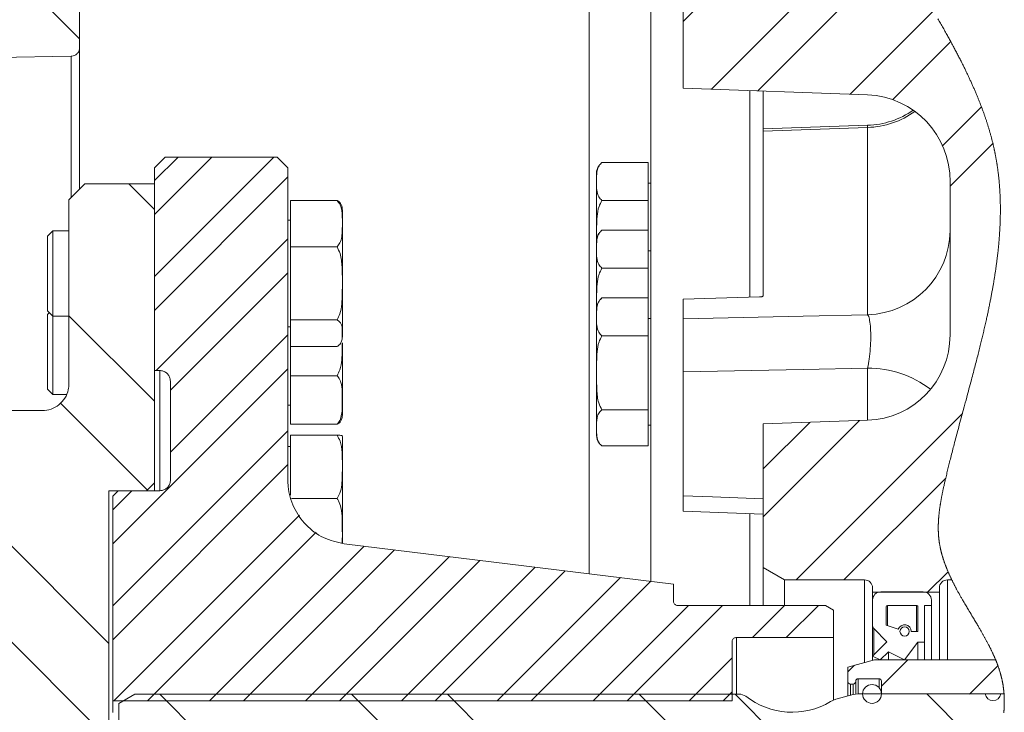
# Model space of a CAD drawing. Units: millimetres. Extents: x 11 to 1180, y 5 to 832.
# Drawn here: x 296 to 342, y 674 to 707 of the extents above; entities that cross this region are included whole.
import ezdxf

# ---------------------------------------------------------------- set-up
doc = ezdxf.new("R2010")
doc.units = ezdxf.units.MM

# ---------------------------------------------------------------- blocks, each defined once
blk = doc.blocks.new('SW_HATCH_0')
at = {"color": 0, "linetype": 'Continuous', "lineweight": 0}
for p, q in [((-7.719, 113.514), (-15.646, 105.587)), ((-6.915, 112.073), (-13.478, 105.51)), ((-14.563, 111.161), (-16.972, 108.751)), ((-47.586, 110.311), (-45.224, 107.949)), ((-5.25, 109.248), (-9.143, 105.356)), ((-4.439, 107.814), (-7.152, 105.101)), ((-3.002, 104.761), (-4.829, 102.934)), ((-2.468, 103.05), (-4.472, 101.046)), ((-39.029, 102.41), (-41.724, 99.715)), ((-40.616, 102.41), (-41.724, 101.303)), ((-36.126, 102.41), (-41.724, 96.813)), ((-35.474, 101.475), (-41.724, 95.225)), ((-42.925, 101.16), (-41.724, 99.958)), ((-35.474, 98.573), (-41.636, 92.41)), ((-35.474, 96.985), (-40.974, 91.485)), ((-45.724, 94.978), (-41.724, 90.978)), ((-62.849, 94.143), (-43.849, 75.143)), ((-35.474, 94.083), (-40.974, 88.583)), ((-35.474, 92.495), (-43.674, 84.295)), ((-55.704, 91.488), (-43.849, 79.633)), ((-46.123, 90.888), (-42.06, 86.824)), ((-3.895, 90.398), (-11.682, 82.611)), ((-8.716, 90.067), (-13.224, 85.559)), ((-11.042, 89.985), (-13.224, 87.804)), ((-35.474, 89.592), (-43.674, 81.392)), ((-35.474, 88.005), (-43.674, 79.805)), ((-4.674, 87.373), (-9.437, 82.611)), ((-42.772, 86.785), (-43.674, 85.883)), ((-34.935, 85.641), (-43.629, 76.947)), ((-34.147, 84.841), (-42.042, 76.947)), ((-31.898, 84.187), (-39.139, 76.947)), ((-30.484, 84.014), (-37.552, 76.947)), ((-27.899, 83.696), (-34.649, 76.947)), ((-26.485, 83.523), (-33.062, 76.947)), ((-23.9, 83.205), (-30.159, 76.947)), ((-22.486, 83.032), (-28.571, 76.947)), ((-4.565, 82.993), (-5.525, 82.033)), ((-19.901, 82.714), (-25.669, 76.947)), ((-18.487, 82.541), (-24.081, 76.947)), ((-16.715, 81.41), (-21.179, 76.947)), ((-15.128, 81.41), (-19.591, 76.947)), ((-12.225, 81.41), (-13.725, 79.91)), ((-10.637, 81.41), (-12.137, 79.91)), ((-14.674, 78.962), (-16.689, 76.947)), ((-6.451, 78.861), (-7.684, 77.628)), ((-8.947, 78.61), (-9.262, 78.296)), ((-2.231, 78.591), (-3.557, 77.265)), ((-41.469, 77.253), (-38.46, 74.244)), ((-32.489, 77.253), (-11.051, 55.815)), ((-27.999, 77.253), (-5.8, 55.054)), ((-19.019, 77.253), (-2.57, 60.805)), ((-14.674, 77.374), (-15.101, 76.947)), ((-14.529, 77.253), (-4.922, 67.647)), ((-5.562, 77.268), (-2.476, 74.181))]:
    blk.add_line(p, q, dxfattribs=at)

msp = doc.modelspace()

# ---------------------------------------------------------------- linework, layer by layer
at = {"color": 8, "linetype": 'Continuous', "lineweight": 15}
for p, q in [((322.965882, 680.743404), (322.965882, 756.619804)), ((298.718161, 704.976112), (298.718161, 698.388845)), ((336.002028, 701.640837), (336.002028, 701.740876)), ((302.86119, 684.631184), (302.86119, 690.256812)), ((336.002028, 687.926635), (336.002028, 690.374814)), ((335.862434, 680.457592), (335.862434, 676.584244)), ((339.737437, 680.457592), (339.737437, 676.707596)), ((336.934931, 679.260291), (336.934931, 678.313978)), ((338.288492, 679.260291), (338.288492, 678.041093)), ((336.293227, 678.175345), (336.293227, 676.942431)), ((329.861185, 677.756809), (329.861185, 675.100096)), ((335.560298, 675.825097), (335.560298, 675.113254)), ((336.5378, 675.408095), (336.5378, 675.825097)), ((335.197798, 675.575093), (335.197798, 675.04862)), ((335.322789, 675.081991), (335.322789, 675.575093))]:
    msp.add_line(p, q, dxfattribs=at)
at = {"color": 7, "linetype": 'Continuous', "lineweight": 15}
for p, q in [((299.111194, 715.131812), (299.111194, 705.376052)), ((325.861192, 680.388019), (325.861192, 709.013842)), ((327.362439, 709.007599), (327.362439, 703.481108)), ((299.111194, 705.376052), (299.111194, 698.782109)), ((298.718161, 704.976112), (285.714364, 704.74913)), ((336.002028, 703.173496), (327.362439, 703.481108)), ((330.486185, 693.690077), (330.486185, 703.369886)), ((331.111184, 703.347639), (331.111184, 693.771102)), ((336.002028, 701.740876), (331.111184, 701.570086)), ((336.002028, 701.640837), (331.111184, 701.473326)), ((336.002028, 692.874082), (336.002028, 701.640837)), ((302.611193, 699.756809), (303.111187, 700.25681)), ((308.361179, 700.25681), (303.111187, 700.25681)), ((308.361179, 700.25681), (308.861188, 699.756809)), ((323.526985, 699.970849), (323.51636, 699.961439)), ((323.528341, 699.969463), (323.561183, 699.998066)), ((323.561183, 699.998066), (325.736186, 699.998066)), ((325.736186, 699.998066), (325.736186, 698.222339)), ((302.611193, 699.756809), (302.611193, 690.256812)), ((308.861188, 685.127244), (308.861188, 699.756809)), ((323.311186, 696.328298), (323.311186, 699.498438)), ((298.611185, 698.256813), (299.361191, 699.006811)), ((299.361191, 699.006811), (302.611193, 699.006811)), ((302.611193, 699.006811), (302.611193, 685.006812)), ((325.861192, 699.034334), (325.736186, 699.034334)), ((339.862442, 691.9242), (339.862442, 699.097619)), ((298.611185, 689.632163), (298.611185, 698.256813)), ((311.161182, 698.227994), (308.986193, 698.227994)), ((308.986193, 696.051613), (308.986193, 698.227994)), ((323.561183, 698.222339), (325.736186, 698.222339)), ((325.736186, 698.222339), (325.736186, 696.827926)), ((311.411193, 697.76991), (311.411193, 691.841707)), ((308.986193, 697.305806), (308.861188, 697.305806)), ((297.86118, 696.805805), (297.611183, 696.555808)), ((297.611183, 693.172895), (297.611183, 696.555808)), ((298.611185, 696.805805), (297.86118, 696.805805)), ((297.86118, 696.805805), (297.86118, 692.939617)), ((323.526985, 696.800709), (323.51636, 696.791306)), ((323.528341, 696.799331), (323.561183, 696.827926)), ((323.561183, 696.827926), (325.736186, 696.827926)), ((325.736186, 696.827926), (325.736186, 695.052199)), ((323.311186, 693.158157), (323.311186, 696.328298)), ((308.986193, 692.629427), (308.986193, 696.051613)), ((311.161182, 696.051613), (308.986193, 696.051613)), ((325.861192, 695.864193), (325.736186, 695.864193)), ((323.561183, 695.052199), (325.736186, 695.052199)), ((325.736186, 695.052199), (325.736186, 693.657786)), ((331.111184, 693.748437), (331.111184, 693.791643)), ((323.526985, 693.630569), (323.51636, 693.621166)), ((323.528341, 693.629191), (323.561183, 693.657786)), ((323.561183, 693.657786), (325.736186, 693.657786)), ((325.736186, 693.657786), (325.736186, 691.882059)), ((327.362439, 693.595343), (330.936185, 693.703719)), ((327.362439, 693.595343), (327.362439, 692.683727)), ((297.611183, 693.055809), (297.611183, 693.172895)), ((297.611183, 693.055809), (297.86118, 692.805805)), ((297.69454, 692.972459), (297.611183, 692.88911)), ((297.611183, 689.819925), (297.611183, 692.88911)), ((297.86118, 692.939617), (297.86118, 692.805805)), ((323.311186, 687.229954), (323.311186, 693.158157)), ((297.86118, 692.805805), (298.611185, 692.805805)), ((297.86118, 692.805805), (297.86118, 689.63147)), ((311.161182, 692.629427), (308.986193, 692.629427)), ((308.986193, 691.383623), (308.986193, 692.629427)), ((325.861192, 692.694053), (325.736186, 692.694053)), ((327.362439, 692.683727), (327.362439, 690.199271)), ((308.861188, 692.305811), (308.986193, 692.305811)), ((311.411193, 691.550933), (311.411193, 688.175008)), ((323.561183, 691.882059), (325.736186, 691.882059)), ((325.736186, 691.882059), (325.736186, 688.418329)), ((308.986193, 690.015748), (308.986193, 691.383623)), ((311.161182, 691.383623), (308.986193, 691.383623)), ((302.611193, 690.256812), (302.86119, 690.256812)), ((327.362439, 690.199271), (327.362439, 684.389413)), ((297.611183, 689.38911), (297.611183, 689.819925)), ((297.86118, 689.63147), (297.86118, 689.139113)), ((303.361184, 689.756811), (303.361184, 685.131185)), ((311.161182, 690.015748), (308.986193, 690.015748)), ((308.986193, 687.739551), (308.986193, 690.015748)), ((297.611183, 689.38911), (297.86118, 689.139113)), ((297.86118, 689.139113), (298.490814, 689.139113)), ((295.861191, 688.382156), (297.361187, 688.382156)), ((308.861188, 688.639112), (308.986193, 688.639112)), ((323.561183, 688.418329), (325.736186, 688.418329)), ((325.736186, 688.418329), (325.736186, 686.730326)), ((331.111184, 687.755846), (336.002028, 687.926635)), ((311.161182, 687.739551), (308.986193, 687.739551)), ((325.736186, 687.694058), (325.861192, 687.694058)), ((331.111184, 681.034945), (331.111184, 687.755846)), ((308.986193, 684.428476), (308.986193, 687.231899)), ((311.161182, 687.231899), (308.986193, 687.231899)), ((311.411193, 687.163957), (311.411193, 682.162278)), ((308.986193, 686.699853), (308.861188, 686.699853)), ((323.50663, 686.775968), (323.561198, 686.729953)), ((323.561183, 686.730326), (325.736186, 686.730326)), ((302.236191, 684.63181), (300.486184, 684.63181)), ((300.486184, 684.63181), (300.486184, 672.756806)), ((300.661183, 684.381187), (300.91118, 684.631184)), ((302.86119, 684.631184), (300.91118, 684.631184)), ((302.611193, 685.006812), (302.236191, 684.63181)), ((302.236191, 684.63181), (302.236191, 684.631184)), ((302.611193, 685.006812), (302.611193, 684.631184)), ((300.661183, 684.381187), (300.661183, 674.793192)), ((311.161182, 684.265003), (309.031046, 684.265003)), ((327.362439, 684.389413), (327.362439, 683.679708)), ((327.362365, 683.677994), (331.111184, 683.531791)), ((330.486185, 679.256812), (330.486185, 683.562234)), ((326.911188, 680.256807), (311.495579, 682.149604)), ((331.111184, 679.256812), (331.111184, 681.034945)), ((332.111186, 680.457592), (331.111184, 681.034945)), ((332.111186, 680.457592), (332.111186, 679.256812)), ((335.862434, 680.457592), (332.111186, 680.457592)), ((339.94454, 680.457592), (339.737437, 680.457592)), ((326.911188, 679.456808), (326.911188, 680.256807)), ((336.237437, 679.879472), (336.237437, 680.082597)), ((339.362434, 680.082597), (339.362434, 679.879472)), ((339.362434, 679.879472), (336.237437, 679.879472)), ((336.237437, 679.879472), (336.237437, 679.514297)), ((336.237437, 679.514297), (336.237437, 678.310052)), ((338.605991, 679.895297), (336.61843, 679.895297)), ((338.986984, 679.260291), (338.986984, 679.514297)), ((339.362434, 679.879472), (339.362434, 676.707596)), ((334.036193, 679.256812), (327.111191, 679.256812)), ((334.036193, 679.256812), (334.41118, 679.040306)), ((334.41118, 677.756809), (334.41118, 679.040306)), ((336.872435, 678.335242), (336.872435, 679.197796)), ((336.934931, 679.260291), (338.288492, 679.260291)), ((338.351986, 679.196798), (338.351986, 678.041093)), ((338.669485, 679.260291), (338.986984, 679.260291)), ((338.669485, 677.533098), (338.669485, 679.260291)), ((338.986984, 679.260291), (338.986984, 676.707596)), ((336.237437, 678.310052), (336.237437, 676.886753)), ((336.293227, 678.175345), (336.910344, 677.558236)), ((337.441138, 678.141751), (336.872435, 678.335242)), ((329.861185, 677.756809), (334.41118, 677.756809)), ((334.41118, 677.756809), (334.41118, 674.819351)), ((338.351986, 678.041093), (338.049493, 678.041093)), ((329.661182, 674.793192), (329.661182, 677.556806)), ((336.910344, 677.558236), (336.237437, 676.886753)), ((337.736986, 676.707596), (338.351986, 677.533098)), ((338.351986, 677.533098), (338.351986, 676.707596)), ((338.351986, 677.533098), (338.669485, 677.533098)), ((338.669485, 677.533098), (338.669485, 676.707596)), ((336.237437, 676.886753), (336.237437, 676.684723)), ((336.237437, 676.886753), (336.595199, 676.706918)), ((336.595199, 676.706918), (336.978114, 677.089036)), ((336.978114, 677.089036), (336.978114, 676.707596)), ((336.978114, 677.089036), (337.736986, 676.707596)), ((336.322791, 676.707596), (335.072792, 676.372655)), ((335.072792, 676.372655), (335.072792, 675.700091)), ((341.998874, 676.707596), (336.322791, 676.707596)), ((335.560298, 675.825097), (336.5378, 675.825097)), ((335.072792, 675.015129), (335.072792, 675.700091)), ((335.197798, 675.575093), (335.322789, 675.575093)), ((335.447795, 675.700091), (335.447795, 675.712593)), ((335.447795, 675.700091), (335.447795, 675.098442)), ((336.650289, 675.712593), (336.650289, 675.111972)), ((300.942606, 674.667083), (301.692611, 675.100096)), ((301.692611, 675.100096), (330.067611, 675.100096)), ((330.067611, 675.100096), (330.294228, 675.016269)), ((334.513611, 674.865291), (335.321865, 675.081864)), ((335.321865, 675.081864), (335.567615, 675.114222)), ((335.567615, 675.114222), (341.502971, 675.114222)), ((336.650289, 675.111972), (342.39079, 675.111972)), ((342.242605, 675.114222), (342.390633, 675.114222)), ((300.661183, 674.793192), (329.661182, 674.793192)), ((300.661183, 674.793192), (300.661183, 674.251467)), ((300.942606, 672.368296), (300.942606, 674.667083)), ((334.271631, 674.756743), (334.513611, 674.865291))]:
    msp.add_line(p, q, dxfattribs=at)
at = {"color": 7, "linetype": 'Continuous', "lineweight": 0, "flags": 128}
msp.add_lwpolyline([(342.379688, 674.237177), (342.381514, 674.257964), (342.383272, 674.278744), (342.384956, 674.299516), (342.386543, 674.319908), (342.388063, 674.340293), (342.389508, 674.36067), (342.390879, 674.381048), (342.392213, 674.401827), (342.393472, 674.4226), (342.394649, 674.443364), (342.395759, 674.464122), (342.396795, 674.484872), (342.397748, 674.505614), (342.398635, 674.526342), (342.39944, 674.547024), (342.40017, 674.5677), (342.400825, 674.588368), (342.401399, 674.609021), (342.401898, 674.629674), (342.402316, 674.649947), (342.402658, 674.670205), (342.402927, 674.690463), (342.403113, 674.710714), (342.403232, 674.731367), (342.403269, 674.75202), (342.403232, 674.772658), (342.403105, 674.793281), (342.402904, 674.813904), (342.402628, 674.83452), (342.402263, 674.855128), (342.401824, 674.875722), (342.401295, 674.896308), (342.400691, 674.916894), (342.399998, 674.937465), (342.399231, 674.958028), (342.398374, 674.978577), (342.397443, 674.999126), (342.396512, 675.017953), (342.395506, 675.036773), (342.394433, 675.055579), (342.393293, 675.074384), (342.392078, 675.093182), (342.39079, 675.111972), (342.390633, 675.114222), (342.389262, 675.133087), (342.387817, 675.151944), (342.386297, 675.170794), (342.38471, 675.189637), (342.383041, 675.208472), (342.381305, 675.2273), (342.379494, 675.24612), (342.377416, 675.266817), (342.375248, 675.2875), (342.37299, 675.308176), (342.370643, 675.328844), (342.368207, 675.349497), (342.365674, 675.370142), (342.363051, 675.39078), (342.360339, 675.411411), (342.35753, 675.432027), (342.354632, 675.452635), (342.351689, 675.472863), (342.348664, 675.493084), (342.34555, 675.513298), (342.342338, 675.533504), (342.338978, 675.554067), (342.335521, 675.574616), (342.331967, 675.595157), (342.328324, 675.615691), (342.324584, 675.63621), (342.320814, 675.656356), (342.316954, 675.676488), (342.312998, 675.696619), (342.308945, 675.716736), (342.30472, 675.737247), (342.300392, 675.757759), (342.295973, 675.778255), (342.291451, 675.798737), (342.286832, 675.819218), (342.282115, 675.839685), (342.277302, 675.860144), (342.272407, 675.880544), (342.267415, 675.900936), (342.262334, 675.921321), (342.257156, 675.941691), (342.251888, 675.962061), (342.246628, 675.982051), (342.241279, 676.002033), (342.23584, 676.022008), (342.230319, 676.041976), (342.224589, 676.062338), (342.218778, 676.082693), (342.212877, 676.103041), (342.206887, 676.123373), (342.200815, 676.143706), (342.194646, 676.164024), (342.188402, 676.184334), (342.182069, 676.204637), (342.175654, 676.224932), (342.16915, 676.24522), (342.162563, 676.265493), (342.155903, 676.285766), (342.149152, 676.306024), (342.14232, 676.326275), (342.134721, 676.348545), (342.127017, 676.370807), (342.119223, 676.393062), (342.111326, 676.415302), (342.103346, 676.437535), (342.095471, 676.459186), (342.087514, 676.48083), (342.079474, 676.502466), (342.071338, 676.524088), (342.063128, 676.54571), (342.054828, 676.567316), (342.046439, 676.588923), (342.038683, 676.608719), (342.030859, 676.628508), (342.022962, 676.648289), (342.014997, 676.668063), (342.006965, 676.687829), (341.998874, 676.707596), (341.989322, 676.730693), (341.979681, 676.753775), (341.969958, 676.776849), (341.960146, 676.799923), (341.950244, 676.822983), (341.94026, 676.846035), (341.930195, 676.86908), (341.920889, 676.890202), (341.911516, 676.91131), (341.902076, 676.932417), (341.892569, 676.953517), (341.882988, 676.97461), (341.873347, 676.995695), (341.861687, 677.020997), (341.849937, 677.046284), (341.838098, 677.071564), (341.826162, 677.096837), (341.814137, 677.122101), (341.802246, 677.146904), (341.790273, 677.1717), (341.77821, 677.196496), (341.766066, 677.221276), (341.753623, 677.246504), (341.741099, 677.271731), (341.728492, 677.296944), (341.715804, 677.32215), (341.703041, 677.347355), (341.690435, 677.372098), (341.677754, 677.396834), (341.664999, 677.42157), (341.652176, 677.446299), (341.636821, 677.475728), (341.621368, 677.505151), (341.605826, 677.534566), (341.590187, 677.563973), (341.574459, 677.59338), (341.558649, 677.622773), (341.543472, 677.650824), (341.528221, 677.678876), (341.512895, 677.70692), (341.497502, 677.734956), (341.482035, 677.762986), (341.466493, 677.791015), (341.450891, 677.819044), (341.435223, 677.847065), (341.418742, 677.876413), (341.402187, 677.905761), (341.385572, 677.935101), (341.36889, 677.964442), (341.352156, 677.993775), (341.335355, 678.023108), (341.315119, 678.058304), (341.294802, 678.093493), (341.274409, 678.128682), (341.25395, 678.163871), (341.233424, 678.199053), (341.213195, 678.233609), (341.192908, 678.268157), (341.172567, 678.302713), (341.152175, 678.337261), (341.124824, 678.38347), (341.097399, 678.429671), (341.069898, 678.475879), (341.042339, 678.522095), (341.014719, 678.568311), (340.987055, 678.614527), (340.959354, 678.660751), (340.931616, 678.706989), (340.887993, 678.779654), (340.84434, 678.852342), (340.800694, 678.92506), (340.757086, 678.997807), (340.728043, 679.046326), (340.699046, 679.094859), (340.6701, 679.143414), (340.641214, 679.191985), (340.612388, 679.24057), (340.583644, 679.289185), (340.561121, 679.327391), (340.53865, 679.36562), (340.516246, 679.403857), (340.493901, 679.442115), (340.471632, 679.480382), (340.449444, 679.51867), (340.430519, 679.55143), (340.411669, 679.584205), (340.392872, 679.616988), (340.374148, 679.649793), (340.355492, 679.682605), (340.337246, 679.714844), (340.319066, 679.747097), (340.300961, 679.779366), (340.282931, 679.811649), (340.266905, 679.840491), (340.250946, 679.869339), (340.235053, 679.898203), (340.219236, 679.927081), (340.203485, 679.955967), (340.187809, 679.984868), (340.172208, 680.013784), (340.156688, 680.042707), (340.142845, 680.068642), (340.129069, 680.094585), (340.11536, 680.120535), (340.101725, 680.146501), (340.08815, 680.172481), (340.074888, 680.198007), (340.061701, 680.22354), (340.04858, 680.249088), (340.035527, 680.274651), (340.022295, 680.30075), (340.009129, 680.326857), (339.996046, 680.352979), (339.983045, 680.379108), (339.970126, 680.405259), (339.957288, 680.431418), (339.94454, 680.457592), (339.932999, 680.481434), (339.92154, 680.505291), (339.910149, 680.529155), (339.898839, 680.553034), (339.887596, 680.576921), (339.876628, 680.600398), (339.865743, 680.623882), (339.854925, 680.647381), (339.844189, 680.670895), (339.833311, 680.694893), (339.822515, 680.718914), (339.811808, 680.742942), (339.801176, 680.766985), (339.790634, 680.791036), (339.780181, 680.815108), (339.769809, 680.839189), (339.76072, 680.860482), (339.751697, 680.881791), (339.742741, 680.903115), (339.73386, 680.924438), (339.725054, 680.945777), (339.716314, 680.96713), (339.708148, 680.987269), (339.700042, 681.007423), (339.692003, 681.027584), (339.684031, 681.047753), (339.676126, 681.067936), (339.668288, 681.088127), (339.660524, 681.108333), (339.652828, 681.128547), (339.645198, 681.148768), (339.637636, 681.169004), (339.63029, 681.188882), (339.623003, 681.208775), (339.615791, 681.228683), (339.608646, 681.248591), (339.601441, 681.268879), (339.594318, 681.289181), (339.587263, 681.309492), (339.580289, 681.329809), (339.573382, 681.350142), (339.566684, 681.370117), (339.560053, 681.390107), (339.553497, 681.410112), (339.547015, 681.430124), (339.540488, 681.450554), (339.534036, 681.470998), (339.527658, 681.491457), (339.52137, 681.511924), (339.515163, 681.532406), (339.509032, 681.552895), (339.502989, 681.573399), (339.497044, 681.593873), (339.491173, 681.614355), (339.485398, 681.634851), (339.479699, 681.655355), (339.474088, 681.675881), (339.468664, 681.696043), (339.463322, 681.716219), (339.45807, 681.73641), (339.452891, 681.756616), (339.447706, 681.777247), (339.442602, 681.797885), (339.437595, 681.818538), (339.432671, 681.839206), (339.427843, 681.859888), (339.423104, 681.880579), (339.418462, 681.901284), (339.41391, 681.922004), (339.409455, 681.942739), (339.405089, 681.963481), (339.400819, 681.984246), (339.396647, 682.005018), (339.392572, 682.025805), (339.388593, 682.046607), (339.385032, 682.065688), (339.381552, 682.084784), (339.378155, 682.103887), (339.374839, 682.122998), (339.371613, 682.142131), (339.368461, 682.161272), (339.365682, 682.178639), (339.36297, 682.196021), (339.360333, 682.213411), (339.357762, 682.230816), (339.355267, 682.248228), (339.352838, 682.265647), (339.350617, 682.282083), (339.348457, 682.298534), (339.346363, 682.314985), (339.344337, 682.331451), (339.34237, 682.347924), (339.340254, 682.366319), (339.338212, 682.384722), (339.336253, 682.40314), (339.334375, 682.421565), (339.332572, 682.440006), (339.330851, 682.458461), (339.329204, 682.476916), (339.327632, 682.495393), (339.326135, 682.513871), (339.324719, 682.53237), (339.323378, 682.55087), (339.322111, 682.569385), (339.320912, 682.587914), (339.319794, 682.606444), (339.318751, 682.624989), (339.317775, 682.643548), (339.316836, 682.663001), (339.315972, 682.682462), (339.315182, 682.701931), (339.314482, 682.721414), (339.313849, 682.740912), (339.313297, 682.760418), (339.312783, 682.781704), (339.312359, 682.803013), (339.312016, 682.824329), (339.31177, 682.845652), (339.311614, 682.866991), (339.311539, 682.888344), (339.311554, 682.909712), (339.311643, 682.929308), (339.311807, 682.94891), (339.312038, 682.968527), (339.312336, 682.988152), (339.312709, 683.007784), (339.313148, 683.027432), (339.313662, 683.047086), (339.314244, 683.066748), (339.314884, 683.086418), (339.3156, 683.106102), (339.316382, 683.125794), (339.317231, 683.145494), (339.318312, 683.168724), (339.319481, 683.191963), (339.320748, 683.215224), (339.322097, 683.238484), (339.323423, 683.259987), (339.324823, 683.281496), (339.326299, 683.303021), (339.327841, 683.324553), (339.329458, 683.346093), (339.331119, 683.36726), (339.332848, 683.388435), (339.334643, 683.409617), (339.336498, 683.430814), (339.338801, 683.456056), (339.3412, 683.481314), (339.343681, 683.506578), (339.346259, 683.531858), (339.348926, 683.557153), (339.351675, 683.582455), (339.354521, 683.607772), (339.357442, 683.633104), (339.36046, 683.658444), (339.363552, 683.683791), (339.366733, 683.709152), (339.369989, 683.734529), (339.373133, 683.75846), (339.376352, 683.782406), (339.379637, 683.80636), (339.382998, 683.830321), (339.386417, 683.854297), (339.39012, 683.879726), (339.393898, 683.90517), (339.39775, 683.930628), (339.401676, 683.956087), (339.40567, 683.98156), (339.40973, 684.007041), (339.414603, 684.03709), (339.419572, 684.067145), (339.424631, 684.097216), (339.429787, 684.127301), (339.435129, 684.158005), (339.440568, 684.188724), (339.446089, 684.219457), (339.451692, 684.250199), (339.457384, 684.280947), (339.463158, 684.311711), (339.469015, 684.342489), (339.47493, 684.373208), (339.480928, 684.403934), (339.486993, 684.434668), (339.493132, 684.465416), (339.499338, 684.496172), (339.5055, 684.526384), (339.511729, 684.556604), (339.518017, 684.586831), (339.524365, 684.617073), (339.532002, 684.653081), (339.539713, 684.689097), (339.547506, 684.725121), (339.555367, 684.761152), (339.563302, 684.797198), (339.571296, 684.833251), (339.580982, 684.876524), (339.59075, 684.919805), (339.600599, 684.963092), (339.610531, 685.006395), (339.62053, 685.049698), (339.630409, 685.092241), (339.640356, 685.134791), (339.650347, 685.177341), (339.66039, 685.219899), (339.675075, 685.281813), (339.689835, 685.343728), (339.704669, 685.40565), (339.719578, 685.467579), (339.734561, 685.529515), (339.749611, 685.591452), (339.764736, 685.653396), (339.779927, 685.715348), (339.795909, 685.78025), (339.811965, 685.845159), (339.828088, 685.910069), (339.844278, 685.974986), (339.860535, 686.039903), (339.876852, 686.104827), (339.896521, 686.182745), (339.91628, 686.260663), (339.936121, 686.338589), (339.956044, 686.416514), (339.976041, 686.494448), (339.995756, 686.570987), (340.015544, 686.647527), (340.0354, 686.724074), (340.055323, 686.800629), (340.078032, 686.887615), (340.100824, 686.974608), (340.123682, 687.061593), (340.146615, 687.148586), (340.169608, 687.235579), (340.19266, 687.322572), (340.215771, 687.409558), (340.238935, 687.496543), (340.268119, 687.605895), (340.297378, 687.71524), (340.326696, 687.824577), (340.356066, 687.933915), (340.385481, 688.043237), (340.432352, 688.217141), (340.479276, 688.391015), (340.526237, 688.56486), (340.573198, 688.738659), (340.610063, 688.875191), (340.646899, 689.011693), (340.683683, 689.148166), (340.720399, 689.284608), (340.74971, 689.393737), (340.778961, 689.502836), (340.808145, 689.61192), (340.837247, 689.720974), (340.866267, 689.829998), (340.889006, 689.915642), (340.911678, 690.001272), (340.93429, 690.086879), (340.956828, 690.172471), (340.979299, 690.258041), (340.99961, 690.335647), (341.01986, 690.413229), (341.040037, 690.490805), (341.060146, 690.568358), (341.08018, 690.645896), (341.099783, 690.722026), (341.119303, 690.798141), (341.138742, 690.874242), (341.158106, 690.950319), (341.175317, 691.018224), (341.19246, 691.086121), (341.20953, 691.154003), (341.226525, 691.221863), (341.243445, 691.289708), (341.260291, 691.357538), (341.277054, 691.425354), (341.293729, 691.493146), (341.308608, 691.553876), (341.323412, 691.614598), (341.338149, 691.675298), (341.352812, 691.735983), (341.367408, 691.796653), (341.381661, 691.856228), (341.395846, 691.915788), (341.409958, 691.975333), (341.423995, 692.034863), (341.43824, 692.095593), (341.452404, 692.156308), (341.466478, 692.217), (341.480478, 692.277685), (341.49438, 692.338348), (341.508209, 692.398995), (341.52194, 692.459621), (341.535552, 692.520105), (341.549075, 692.580566), (341.562508, 692.641013), (341.575845, 692.701444), (341.589085, 692.761854), (341.599419, 692.809306), (341.6097, 692.856744), (341.619915, 692.904175), (341.630063, 692.95159), (341.640158, 692.998998), (341.651349, 693.051897), (341.662458, 693.104774), (341.673485, 693.157643), (341.68443, 693.21049), (341.6953, 693.26333), (341.706081, 693.316147), (341.71678, 693.368957), (341.72739, 693.421744), (341.73683, 693.469033), (341.746195, 693.516307), (341.755493, 693.563566), (341.764717, 693.610817), (341.773874, 693.658054), (341.782792, 693.704434), (341.791644, 693.750799), (341.80042, 693.797156), (341.80913, 693.843499), (341.817937, 693.890773), (341.826669, 693.938032), (341.835326, 693.985276), (341.843909, 694.032513), (341.852411, 694.079735), (341.86083, 694.126942), (341.869174, 694.174134), (341.876655, 694.216833), (341.884076, 694.259525), (341.891422, 694.302202), (341.898708, 694.344871), (341.905921, 694.387526), (341.912947, 694.429413), (341.919898, 694.471278), (341.926782, 694.513142), (341.933607, 694.554985), (341.940491, 694.597677), (341.947309, 694.640354), (341.954059, 694.683023), (341.960735, 694.72567), (341.967336, 694.76831), (341.973862, 694.810942), (341.980322, 694.853559), (341.986707, 694.896162), (341.99301, 694.938749), (341.999247, 694.981322), (342.005401, 695.023887), (342.01148, 695.066437), (342.017486, 695.10898), (342.023416, 695.151501), (342.029846, 695.198268), (342.036179, 695.245013), (342.042423, 695.291743), (342.048562, 695.338451), (342.054612, 695.385151), (342.060028, 695.427589), (342.065363, 695.470013), (342.070608, 695.512422), (342.075779, 695.554823), (342.080868, 695.597202), (342.085874, 695.639573), (342.090792, 695.681922), (342.095232, 695.72074), (342.099598, 695.759543), (342.10389, 695.79833), (342.108114, 695.837103), (342.112272, 695.875868), (342.116347, 695.914626), (342.120356, 695.953362), (342.12429, 695.99209), (342.128142, 696.030811), (342.131934, 696.069509), (342.135644, 696.108207), (342.13928, 696.146883), (342.142633, 696.183339), (342.145926, 696.219787), (342.149152, 696.256221), (342.152311, 696.292647), (342.155396, 696.329057), (342.158883, 696.371176), (342.16228, 696.413279), (342.165581, 696.45536), (342.168792, 696.497433), (342.171906, 696.539484), (342.174931, 696.581528), (342.177859, 696.623549), (342.18046, 696.662054), (342.182978, 696.700551), (342.185414, 696.739033), (342.187769, 696.7775), (342.190049, 696.815953), (342.192239, 696.854398), (342.194355, 696.892821), (342.196382, 696.931236), (342.198326, 696.969636), (342.200189, 697.008029), (342.201962, 697.046399), (342.203653, 697.084755), (342.205173, 697.120913), (342.206619, 697.157055), (342.207982, 697.193183), (342.209278, 697.229304), (342.210493, 697.265409), (342.211692, 697.30369), (342.21281, 697.341956), (342.213838, 697.380208), (342.214777, 697.418444), (342.215634, 697.456666), (342.216401, 697.494872), (342.217035, 697.530888), (342.217601, 697.566882), (342.218078, 697.602868), (342.21848, 697.638847), (342.2188, 697.674804), (342.219039, 697.710753), (342.219195, 697.746687), (342.219277, 697.782606), (342.21927, 697.818518), (342.21918, 697.854407), (342.219016, 697.889649), (342.218771, 697.924875), (342.218443, 697.960094), (342.21804, 697.995298), (342.217593, 698.027797), (342.217079, 698.060289), (342.216491, 698.092766), (342.215842, 698.125236), (342.21512, 698.157691), (342.214337, 698.189557), (342.213488, 698.221416), (342.212572, 698.253259), (342.211588, 698.285088), (342.210515, 698.317558), (342.209375, 698.35002), (342.208153, 698.382467), (342.206864, 698.414907), (342.205501, 698.447332), (342.204071, 698.47975), (342.202565, 698.512152), (342.200979, 698.54454), (342.199332, 698.57692), (342.197603, 698.609285), (342.1958, 698.641643), (342.193923, 698.673986), (342.191978, 698.706322), (342.189952, 698.738642), (342.187642, 698.774182), (342.185235, 698.809699), (342.182747, 698.845208), (342.180162, 698.88071), (342.177479, 698.91619), (342.174969, 698.948428), (342.172376, 698.98066), (342.169708, 699.012876), (342.166967, 699.045085), (342.164143, 699.077279), (342.161245, 699.109458), (342.158272, 699.141629), (342.154904, 699.176997), (342.151447, 699.212358), (342.147901, 699.247696), (342.14425, 699.283026), (342.140502, 699.318335), (342.136665, 699.353628), (342.132731, 699.388914), (342.1287, 699.424178), (342.124573, 699.459426), (342.120341, 699.494668), (342.116102, 699.529253), (342.111758, 699.563831), (342.107325, 699.598395), (342.102795, 699.632936), (342.098518, 699.664906), (342.09416, 699.696854), (342.089719, 699.728787), (342.085196, 699.760713), (342.080585, 699.792624), (342.075898, 699.824527), (342.07113, 699.856408), (342.066682, 699.885629), (342.062159, 699.914836), (342.05757, 699.944027), (342.052913, 699.973211), (342.048182, 700.002387), (342.043384, 700.031549), (342.038511, 700.060696), (342.033571, 700.089835), (342.02855, 700.118967), (342.023468, 700.148084), (342.018305, 700.177186), (342.013075, 700.20628), (342.008076, 700.233698), (342.003017, 700.261116), (341.997891, 700.288512), (341.992698, 700.315908), (341.987437, 700.343289), (341.981797, 700.372316), (341.976075, 700.401329), (341.970279, 700.430341), (341.964415, 700.459332), (341.958477, 700.488314), (341.952457, 700.51729), (341.94672, 700.544596), (341.940923, 700.571887), (341.93506, 700.599171), (341.929129, 700.626448), (341.923131, 700.653717), (341.916374, 700.684138), (341.909527, 700.714544), (341.902605, 700.744935), (341.895609, 700.775318), (341.888531, 700.805687), (341.881371, 700.836048), (341.874136, 700.866394), (341.866827, 700.896725), (341.858542, 700.930715), (341.85016, 700.96469), (341.841682, 700.998642), (341.833106, 701.032587), (341.824441, 701.066517), (341.815836, 701.099828), (341.807141, 701.133117), (341.798357, 701.166399), (341.789476, 701.199666), (341.780326, 701.233596), (341.771087, 701.267518), (341.761752, 701.301419), (341.752327, 701.335304), (341.742805, 701.369182), (341.733194, 701.403044), (341.723493, 701.436885), (341.713703, 701.470718), (341.703824, 701.504544), (341.693855, 701.538347), (341.683796, 701.572135), (341.673649, 701.605916), (341.663412, 701.639682), (341.653093, 701.673433), (341.643548, 701.704361), (341.633937, 701.735273), (341.624251, 701.766178), (341.614491, 701.797076), (341.604664, 701.827959), (341.594762, 701.858826), (341.583884, 701.892495), (341.572909, 701.92615), (341.56186, 701.959789), (341.550729, 701.993414), (341.539509, 702.027031), (341.528206, 702.060633), (341.516822, 702.09422), (341.506316, 702.125006), (341.495736, 702.155769), (341.485097, 702.186533), (341.474383, 702.217281), (341.463602, 702.248022), (341.452754, 702.278748), (341.439648, 702.315606), (341.426453, 702.352457), (341.413154, 702.389285), (341.399765, 702.426106), (341.38628, 702.462912), (341.372943, 702.499047), (341.359525, 702.535168), (341.346009, 702.571273), (341.332405, 702.607364), (341.319485, 702.641413), (341.306492, 702.675455), (341.293423, 702.709481), (341.280266, 702.743493), (341.267041, 702.777498), (341.25398, 702.810884), (341.240837, 702.844262), (341.227627, 702.877626), (341.214343, 702.910982), (341.200716, 702.945002), (341.187014, 702.979014), (341.173238, 703.013018), (341.159387, 703.047008), (341.145462, 703.08099), (341.13147, 703.114957), (341.117403, 703.148917), (341.1009, 703.188524), (341.0843, 703.228116), (341.067604, 703.267694), (341.050817, 703.307256), (341.033927, 703.346812), (341.016947, 703.386344), (341.000854, 703.423612), (340.984679, 703.460865), (340.968422, 703.498103), (340.952082, 703.535334), (340.935661, 703.572549), (340.91816, 703.612015), (340.900569, 703.651458), (340.882889, 703.690894), (340.865127, 703.730315), (340.847275, 703.769729), (340.829334, 703.809127), (340.812339, 703.846261), (340.79527, 703.883387), (340.778126, 703.920506), (340.760908, 703.95761), (340.743623, 703.994699), (340.726255, 704.031781), (340.708821, 704.068855), (340.691312, 704.105921), (340.673736, 704.142973), (340.656086, 704.180017), (340.638681, 704.216391), (340.62121, 704.25275), (340.603678, 704.289109), (340.586073, 704.325453), (340.566992, 704.364687), (340.547836, 704.403915), (340.528606, 704.443135), (340.509302, 704.482347), (340.489923, 704.521545), (340.470477, 704.560727), (340.452066, 704.597667), (340.433604, 704.6346), (340.415074, 704.671525), (340.396478, 704.708435), (340.377829, 704.745345), (340.353942, 704.792403), (340.329966, 704.839453), (340.305894, 704.886496), (340.281724, 704.933517), (340.257457, 704.98053), (340.233101, 705.027528), (340.208656, 705.074519), (340.184121, 705.121495), (340.15949, 705.168456), (340.134776, 705.21541), (340.109981, 705.262356), (340.085096, 705.309287), (340.060129, 705.356211), (340.035072, 705.40312), (340.007423, 705.454707), (339.979677, 705.506288), (339.951835, 705.557853), (339.923902, 705.609411), (339.895873, 705.660954), (339.869945, 705.708474), (339.843943, 705.755994), (339.817873, 705.803499), (339.791722, 705.850996), (339.765503, 705.898486), (339.739217, 705.945969), (339.712857, 705.993437), (339.683785, 706.04565), (339.654631, 706.097856), (339.625402, 706.150048), (339.596099, 706.202232), (339.566714, 706.254415), (339.536941, 706.307151), (339.507102, 706.359878), (339.47718, 706.412599), (339.447199, 706.465312), (339.417144, 706.518017), (339.387565, 706.569776), (339.357919, 706.621535), (339.328221, 706.67328), (339.298463, 706.725024)], dxfattribs=at)
at = {"color": 7, "linetype": 'Continuous', "lineweight": 15, "flags": 128}
for points in [[(327.362439, 692.683727), (332.987598, 692.807854), (336.002028, 692.874082)], [(311.356759, 691.586599), (311.369366, 691.616923), (311.377904, 691.640482)], [(336.002028, 690.374814), (332.987598, 690.313772), (327.362439, 690.199271)]]:
    msp.add_lwpolyline(points, dxfattribs=at)
at = {"color": 8, "linetype": 'Continuous', "lineweight": 15, "flags": 128}
msp.add_lwpolyline([(327.362439, 684.389413), (328.734792, 684.336975), (331.111184, 684.246168)], dxfattribs=at)
at = {"color": 7, "linetype": 'Continuous', "lineweight": 15}
for centre, radius in [((337.736989, 678.041092), 0.21875), ((336.208971, 675.113744), 0.441325)]:
    msp.add_circle(centre, radius, dxfattribs=at)
for centre, radius, start, end in [((335.819621, 699.134622), 4.042991, 359.4755979, 87.4141059), ((335.862414, 705.738494), 4.000055, 272.0002077, 304.7092079), ((323.936113, 699.498458), 0.624927, 146.8794322, 180.0018928), ((310.785684, 697.769805), 0.625509, 0.0096649, 24.1568333), ((323.936113, 696.328318), 0.624927, 146.8794322, 180.0018928), ((335.903588, 696.831886), 3.959028, 271.4247999, 359.4638292), ((323.936113, 693.158178), 0.624927, 146.8794322, 180.0018928), ((310.786119, 691.841784), 0.625074, 350.4199891, 359.9929148), ((335.86242, 691.924221), 4.000023, 272.0001425, 359.9996937), ((310.785843, 688.175106), 0.62535, 339.8761924, 359.9910057), ((323.936273, 687.229992), 0.625087, 180.0034539, 218.9468469), ((335.862432, 680.082587), 0.375005, 0.0015213, 89.9996171), ((339.737439, 680.082587), 0.375005, 90.0003829, 179.9984787), ((336.618445, 679.514289), 0.381008, 90.0023426, 179.9987779), ((338.605976, 679.514289), 0.381008, 0.0012221, 89.9976574), ((336.934949, 679.197778), 0.062514, 90.0165979, 179.9834021), ((338.288493, 679.196799), 0.063493, 359.9991734, 90.0008266), ((336.427942, 678.310045), 0.190505, 179.9979194, 224.9967723), ((337.736988, 678.041091), 0.312505, 0.000406, 161.2097037), ((335.560294, 675.712598), 0.112499, 89.9975695, 180.0024305), ((336.53779, 675.712598), 0.112499, 359.9975696, 89.9948411), ((335.197794, 675.700094), 0.125002, 180.0015213, 270.0018938), ((335.322793, 675.700094), 0.125002, 269.9981062, 359.9984787), ((332.470269, 677.757597), 3.500004, 231.5577764, 300.9756937), ((341.872788, 675.17634), 0.374998, 189.5349421, 350.4650579)]:
    msp.add_arc(centre, radius, start, end, dxfattribs=at)
at = {"color": 8, "linetype": 'Continuous', "lineweight": 15}
for centre, radius, start, end in [((335.866953, 705.688519), 4.049935, 271.9113112, 305.5218888), ((336.026592, 685.595423), 4.779454, 52.3257156, 90.2944715)]:
    msp.add_arc(centre, radius, start, end, dxfattribs=at)
at = {"color": 7, "linetype": 'Continuous', "lineweight": 15}
for points, knots in [([(299.111194, 705.376052), (299.110466, 705.358279), (299.107906, 705.295732), (299.074202, 705.191115), (298.992888, 705.081288), (298.879442, 705.004897), (298.781683, 704.978641), (298.727555, 704.976486), (298.718161, 704.976112)], [0, 0, 0, 0, 0.086156817, 0.30321656, 0.52029787, 0.737356484, 0.954419426, 1, 1, 1, 1]), ([(323.561183, 699.998066), (323.513159, 699.951715), (323.404057, 699.846413), (323.332043, 699.616475), (323.30555, 699.231037), (323.29694, 698.821443), (323.375997, 698.406211), (323.508484, 698.274664), (323.561183, 698.222339)], [0, 0, 0, 0, 0.103611523, 0.235387877, 0.364830953, 0.711668269, 0.885311799, 1, 1, 1, 1]), ([(311.161182, 696.051613), (311.209446, 696.10944), (311.322879, 696.245348), (311.389814, 696.521764), (311.417649, 696.991846), (311.422543, 697.492132), (311.352032, 697.992053), (311.213997, 698.162701), (311.161182, 698.227994)], [0, 0, 0, 0, 0.09771631, 0.229659954, 0.361730708, 0.716230824, 0.891422742, 1, 1, 1, 1]), ([(311.161182, 698.227994), (311.208553, 698.199006), (311.292054, 698.147909), (311.331934, 698.05934), (311.34919, 698.021017)], [0, 0, 0, 0, 0.567318686, 1, 1, 1, 1]), ([(323.561183, 698.222339), (323.512614, 698.128103), (323.392132, 697.894332), (323.334526, 697.469916), (323.30902, 696.952657), (323.316688, 696.589184), (323.320976, 696.385898)], [0, 0, 0, 0, 0.168784069, 0.418696928, 0.674884244, 1, 1, 1, 1]), ([(323.561183, 696.827926), (323.513159, 696.781575), (323.404057, 696.676273), (323.332043, 696.446335), (323.30555, 696.060897), (323.29694, 695.651303), (323.375997, 695.236071), (323.508484, 695.104524), (323.561183, 695.052199)], [0, 0, 0, 0, 0.103611523, 0.235387877, 0.364830953, 0.711668269, 0.885311799, 1, 1, 1, 1]), ([(311.161182, 692.629427), (311.209717, 692.722498), (311.329997, 692.953146), (311.388659, 693.37265), (311.419247, 694.108446), (311.417379, 694.894314), (311.36075, 695.655643), (311.214092, 695.946631), (311.161182, 696.051613)], [0, 0, 0, 0, 0.089546244, 0.221911311, 0.357545727, 0.722375219, 0.899839998, 1, 1, 1, 1]), ([(323.561183, 695.052199), (323.512614, 694.957962), (323.392132, 694.724192), (323.334526, 694.299778), (323.30902, 693.782519), (323.316688, 693.419046), (323.320976, 693.215758)], [0, 0, 0, 0, 0.1687840681, 0.4186969257, 0.674880271, 1, 1, 1, 1]), ([(323.561183, 693.657786), (323.513159, 693.611435), (323.40406, 693.506135), (323.332041, 693.276198), (323.305552, 692.890759), (323.29694, 692.481163), (323.375997, 692.065931), (323.508484, 691.934384), (323.561183, 691.882059)], [0, 0, 0, 0, 0.1036115001, 0.2353841653, 0.3648310938, 0.7116683328, 0.8853118247, 1, 1, 1, 1]), ([(331.111184, 693.748437), (331.105764, 693.741952), (331.090677, 693.7239), (331.047132, 693.716325), (330.998788, 693.707194), (330.959784, 693.704547), (330.939611, 693.703839), (330.936185, 693.703719)], [0, 0, 0, 0, 0.133762019, 0.372367822, 0.673372692, 0.94452671, 1, 1, 1, 1]), ([(336.002028, 690.374814), (336.029305, 690.514922), (336.087965, 690.816233), (336.133314, 691.289176), (336.154471, 691.772515), (336.147637, 692.216184), (336.107179, 692.563665), (336.065588, 692.783362), (336.011063, 692.861187), (336.002028, 692.874082)], [0, 0, 0, 0, 0.169204632, 0.3638874, 0.562519185, 0.743448515, 0.887655804, 0.981385111, 1, 1, 1, 1]), ([(311.161182, 691.383623), (311.206991, 691.413434), (311.304035, 691.476586), (311.386015, 691.634686), (311.409754, 691.816943), (311.410128, 692.014877), (311.410806, 692.233426), (311.367509, 692.445575), (311.256824, 692.572542), (311.184384, 692.615627), (311.161182, 692.629427)], [0, 0, 0, 0, 0.1138940918, 0.2412743946, 0.3591826822, 0.500158258, 0.6583644653, 0.8222353965, 0.9430629712, 1, 1, 1, 1]), ([(311.161182, 690.015748), (311.209774, 690.108177), (311.330124, 690.337101), (311.387372, 690.754182), (311.41039, 691.170387), (311.40559, 691.435249), (311.403639, 691.542916)], [0, 0, 0, 0, 0.198967927, 0.492796419, 0.793820955, 1, 1, 1, 1]), ([(323.561183, 691.882059), (323.51265, 691.787819), (323.392255, 691.554037), (323.333721, 691.129762), (323.30312, 690.385068), (323.305098, 689.589642), (323.36147, 688.819581), (323.508278, 688.524624), (323.561183, 688.418329)], [0, 0, 0, 0, 0.089399743, 0.22177582, 0.357471184, 0.72248441, 0.899990899, 1, 1, 1, 1]), ([(302.86119, 690.256812), (302.917383, 690.251287), (303.029787, 690.240236), (303.179615, 690.154053), (303.2927, 690.027189), (303.352648, 689.886598), (303.358758, 689.793687), (303.361184, 689.756811)], [0, 0, 0, 0, 0.214623481, 0.429320959, 0.644014876, 0.858711966, 1, 1, 1, 1]), ([(297.361187, 688.382156), (297.501702, 688.395973), (297.782743, 688.423606), (298.157326, 688.639097), (298.440026, 688.956267), (298.589839, 689.307743), (298.605121, 689.539996), (298.611185, 689.632163)], [0, 0, 0, 0, 0.21467216, 0.429360006, 0.644053568, 0.858748058, 1, 1, 1, 1]), ([(311.161182, 687.739551), (311.207921, 687.797652), (311.318398, 687.934984), (311.385713, 688.210257), (311.410097, 688.532088), (311.410187, 688.892743), (311.410059, 689.289648), (311.372799, 689.652868), (311.267293, 689.898918), (311.184775, 689.989771), (311.161182, 690.015748)], [0, 0, 0, 0, 0.092889391, 0.219563142, 0.346622641, 0.500006124, 0.672120322, 0.846104771, 0.955998023, 1, 1, 1, 1]), ([(323.561183, 688.418329), (323.514791, 688.376343), (323.410426, 688.281888), (323.336175, 688.072271), (323.312542, 687.830865), (323.312125, 687.563049), (323.312162, 687.268226), (323.351147, 686.991855), (323.460183, 686.81222), (323.537756, 686.749321), (323.561183, 686.730326)], [0, 0, 0, 0, 0.101438924, 0.228203737, 0.351598505, 0.500057679, 0.666655012, 0.836524657, 0.950630379, 1, 1, 1, 1]), ([(311.360082, 687.967539), (311.3452, 687.923452), (311.310798, 687.821539), (311.215343, 687.769231), (311.161182, 687.739551)], [0, 0, 0, 0, 0.432600749, 1, 1, 1, 1]), ([(311.161182, 684.265003), (311.209658, 684.345255), (311.328186, 684.541478), (311.388992, 684.908664), (311.418804, 685.547102), (311.418756, 686.228302), (311.358548, 686.89402), (311.214076, 687.141347), (311.161182, 687.231899)], [0, 0, 0, 0, 0.0915136989, 0.2237588403, 0.3585430842, 0.7209155937, 0.8978218961, 1, 1, 1, 1]), ([(311.161182, 687.231899), (311.206848, 687.230453), (311.282894, 687.228045), (311.35263, 687.222), (311.415436, 687.212883), (311.402346, 687.193879), (311.395905, 687.184528)], [0, 0, 0, 0, 0.482679232, 0.803776796, 0.903448834, 1, 1, 1, 1]), ([(303.361184, 685.131185), (303.361184, 685.130383), (303.361232, 685.07362), (303.341145, 684.96012), (303.257566, 684.810837), (303.129257, 684.698318), (302.98936, 684.639445), (302.897255, 684.633508), (302.86119, 684.631184)], [0, 0, 0, 0, 0.003077457, 0.217768806, 0.432461113, 0.647151845, 0.861839168, 1, 1, 1, 1]), ([(311.495579, 682.149604), (311.164852, 682.223623), (310.50338, 682.371664), (309.674524, 682.99453), (309.092229, 683.832923), (308.877601, 684.593355), (308.864234, 685.028145), (308.861188, 685.127244)], [0, 0, 0, 0, 0.232807735, 0.465628709, 0.698449828, 0.931269426, 1, 1, 1, 1]), ([(311.399317, 682.178423), (311.401367, 682.206089), (311.415427, 682.395857), (311.40769, 682.768965), (311.41085, 683.297217), (311.372966, 683.774255), (311.27139, 684.102512), (311.184882, 684.230059), (311.161182, 684.265003)], [0, 0, 0, 0, 0.039073536, 0.268013198, 0.524903934, 0.783368269, 0.940650886, 1, 1, 1, 1]), ([(327.111191, 679.256812), (327.08872, 679.259019), (327.043765, 679.263434), (326.983842, 679.2979), (326.938582, 679.348623), (326.914607, 679.404875), (326.912159, 679.442048), (326.911188, 679.456808)], [0, 0, 0, 0, 0.2145564822, 0.4292327519, 0.6439311825, 0.858623223, 1, 1, 1, 1]), ([(329.661182, 677.556806), (329.661457, 677.564523), (329.662531, 677.594625), (329.678071, 677.646068), (329.717764, 677.701708), (329.77381, 677.740838), (329.824737, 677.755626), (329.854153, 677.756581), (329.861185, 677.756809)], [0, 0, 0, 0, 0.073995693, 0.28864107, 0.503275977, 0.717927066, 0.932560231, 1, 1, 1, 1])]:
    msp.add_open_spline(points, degree=3, knots=knots, dxfattribs=at)

# ---------------------------------------------------------------- block references
at = {"color": 7, "linetype": 'Continuous', "lineweight": 0}
msp.add_blockref('SW_HATCH_0', (344.334735, 597.84662), dxfattribs=at)

doc.saveas('drawing.dxf')
